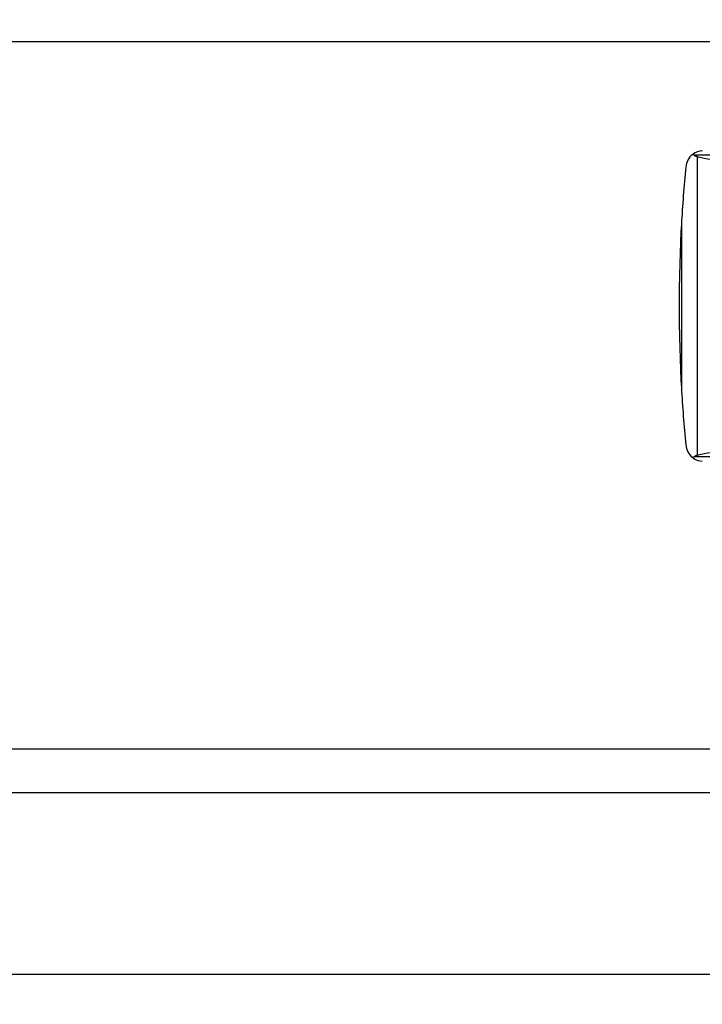
# Model space of a CAD drawing. Units: millimetres. Extents: x 0 to 851, y -299 to 305.
# Drawn here: x 640 to 644, y 267 to 272 of the extents above; entities that cross this region are included whole.
import ezdxf

# ---------------------------------------------------------------- set-up
doc = ezdxf.new("R2010")
doc.units = ezdxf.units.MM
for name, color, linetype in [('203AM17', 7, 'Continuous'), ('203AM39', 7, 'Continuous'), ('Default', 7, 'Continuous'), ('FRONTAL_XW40L', 7, 'Continuous'), ('MARCO_DM_RETRO', 7, 'Continuous')]:
    doc.layers.add(name, color=color, linetype=linetype)
doc.styles.add('SEACAD_Solid_Edge_ISO', font='txt')
doc.dimstyles.new('JUANFDEZ1COT', dxfattribs={"dimtxt": 3, "dimasz": 2.25, "dimexe": 1.5, "dimexo": 2.25, "dimgap": 1.5, "dimtad": 1, "dimdec": 1, "dimlfac": 20, "dimzin": 12, "dimtxsty": 'SEACAD_Solid_Edge_ISO', "dimblk1": '_SE_FILLED', "dimblk2": '_SE_FILLED', "dimsah": 1, "dimcen": 1.5, "dimadec": 1, "dimazin": 0, "dimtfac": 1, "dimtmove": 0, "dimatfit": 3, "dimfxl": 1, "dimtolj": 1, "dimtzin": 12, "dimarcsym": 0})

# ---------------------------------------------------------------- blocks, each defined once
blk = doc.blocks.new('_SE_FILLED')
at = {"color": 0}
blk.add_line((0, 0), (-1, 0), dxfattribs=at)
blk.add_solid([(0, 0), (-1, -0.1665), (-1, 0.1665), (0, 0)], dxfattribs=at)
blk = doc.blocks.new('*D132')
at = {"layer": 'Default', "color": 0, "linetype": 'Continuous', "lineweight": -2}
for p, q in [((591.5344, 268.8083), (591.5344, 277.8022)), ((654.7844, 268.8083), (654.7844, 277.8022)), ((593.7844, 276.3022), (652.5344, 276.3022))]:
    blk.add_line(p, q, dxfattribs=at)
at = {"layer": 'Defpoints', "color": 0, "linetype": 'Continuous'}
for p in [(654.7844, 276.3022), (591.5344, 266.5583), (654.7844, 266.5583)]:
    blk.add_point(p, dxfattribs=at)
at = {"layer": 'Default', "color": 0, "linetype": 'Continuous', "lineweight": -2, "xscale": 2.25, "yscale": 2.25, "zscale": 2.25, "rotation": 180}
blk.add_blockref('_SE_FILLED', (591.5344, 276.3022), dxfattribs=at)
at = {"layer": 'Default', "color": 0, "linetype": 'Continuous', "lineweight": -2, "xscale": 2.25, "yscale": 2.25, "zscale": 2.25}
blk.add_blockref('_SE_FILLED', (654.7844, 276.3022), dxfattribs=at)
at = {"layer": 'Default', "color": 0, "linetype": 'Continuous', "insert": (623.1594, 279.3201), "char_height": 3, "attachment_point": 5, "style": 'SEACAD_Solid_Edge_ISO'}
blk.add_mtext('\\A1;\\A1;1265', dxfattribs=at)

msp = doc.modelspace()

# ---------------------------------------------------------------- linework, layer by layer
at = {"layer": '203AM17', "color": 7, "linetype": 'Continuous'}
msp.add_line((630.3346, 267.0332), (650.8846, 267.0332), dxfattribs=at)
at = {"layer": '203AM39', "color": 7, "linetype": 'Continuous'}
for p, q in [((657.5844, 272.3083), (588.7344, 272.3083)), ((588.7344, 268.3083), (657.5844, 268.3083)), ((657.8344, 268.0583), (588.4844, 268.0583))]:
    msp.add_line(p, q, dxfattribs=at)
at = {"layer": 'FRONTAL_XW40L', "color": 7, "linetype": 'Continuous'}
for p, q in [((652.6892, 271.6662), (643.5296, 271.6662)), ((643.5474, 271.659), (643.5474, 269.9676)), ((643.4581, 271.2746), (643.4581, 270.3521)), ((643.4476, 270.6793), (643.4476, 270.9474)), ((652.6892, 269.9605), (643.5296, 269.9605))]:
    msp.add_line(p, q, dxfattribs=at)
for centre, radius, start, end in [((643.5831, 271.5918), 0.1, 127.6094, 175.6804), ((643.5831, 271.5918), 0.1, 92.9107, 127.6094), ((643.6076, 271.7956), 0.1511, 235.5229, 238.9354), ((650.6277, 270.8804), 7.1804, 174.25306, 176.85268), ((650.6277, 270.8804), 7.1804, 176.85268, 179.46513), ((650.6277, 270.7463), 7.1804, 180.53487, 183.14732), ((650.6277, 270.7463), 7.1804, 183.14732, 185.74694), ((643.5831, 270.0348), 0.1, 184.3196, 232.3906), ((643.6076, 269.8311), 0.1511, 121.0646, 124.4771), ((643.5831, 270.0348), 0.1, 232.3906, 266.2419)]:
    msp.add_arc(centre, radius, start, end, dxfattribs=at)
for centre, major_axis, start_param, end_param in [((643.5578, 271.8622), (0, -0.2043), 5.997701, 6.178754), ((645.0499, 300.9405), (0, -29.4418), -0.104431, -0.059451), ((645.0499, 240.6862), (0, 29.4418), 0.059451, 0.104431), ((643.5578, 269.7645), (0, 0.2043), 0.104431, 0.285485)]:
    msp.add_ellipse(centre, major_axis=major_axis, ratio=0.489583, start_param=start_param, end_param=end_param, dxfattribs=at)
at = {"layer": 'MARCO_DM_RETRO', "color": 7, "linetype": 'Continuous'}
msp.add_line((626.0846, 267.0332), (655.1346, 267.0332), dxfattribs=at)

# ---------------------------------------------------------------- dimensions: what is measured, and where the dimension line sits
at = {"layer": 'Default', "color": 7, "linetype": 'Continuous'}
dim = msp.add_linear_dim(base=(654.7844, 276.3022), p1=(591.5344, 266.5583), p2=(654.7844, 266.5583), angle=0, text='\\A1;<>', dimstyle='JUANFDEZ1COT', dxfattribs=at)
dim.commit()
dim.dimension.update_dxf_attribs({"geometry": '*D132', "text_midpoint": (623.1594, 276.3022), "dimtype": 161})

doc.saveas('drawing.dxf')
